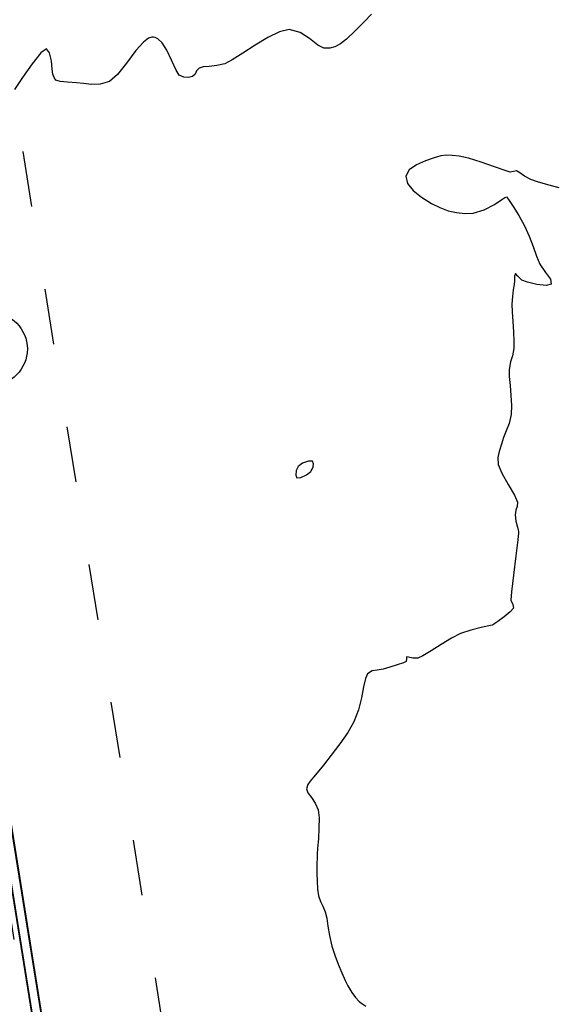
# Model space of a CAD drawing. Units: metres. Extents: x 258681 to 275242, y 8664333 to 8668537.
# Drawn here: x 259730 to 259753, y 8667270 to 8667312 of the extents above; entities that cross this region are included whole.
import ezdxf

# ---------------------------------------------------------------- set-up
doc = ezdxf.new("R2010")
doc.units = ezdxf.units.M
doc.linetypes.add('ACAD_ISO03W100', pattern=[30, 12, -18])
doc.linetypes.add('DASHED', pattern=[0.75, 0.5, -0.25])
for name, color, linetype in [('0 NW Mr', 7, 'Continuous'), ('05_PERF', 7, 'Continuous'), ('Señalizacion', 252, 'Continuous')]:
    doc.layers.add(name, color=color, linetype=linetype)
for name, color, linetype, true_color in [('02_TIN Mn', 7, 'Continuous', 0x757500), ('02_TIN My', 7, 'Continuous', 0xad5700), ('BARANDA SOMBRA', 7, 'Continuous', 0x8c8c8c)]:
    doc.layers.add(name, color=color, linetype=linetype, true_color=true_color)

# ---------------------------------------------------------------- blocks, each defined once
blk = doc.blocks.new('HACHT VIADUCTO 01')
at = {"layer": 'BARANDA SOMBRA'}
for points in [[(-82.453, 1279.12), (-82.193, 1274.03), (-81.165, 1261.037), (-80.972, 1258.672), (-80.767, 1256.27, 0.023039), (-75.046, 1201.998), (-74.753, 1199.601), (-74.456, 1197.245), (-73.033, 1186.174), (-36.355, 957.5, -0.032079), (-28.982, 880.041), (-18.761, 547.908), (-18.069, 536.768), (-17.917, 534.399), (-17.752, 531.99, 0.011614), (-16.049, 504.521), (-15.915, 502.11), (-15.773, 499.74), (-15.083, 488.599), (6.943, 252.671, 0.001136), (6.982, 252.273, 0.001136)], [(7.341, 252.708), (-14.684, 488.63), (-15.374, 499.764), (-15.515, 502.133), (-15.65, 504.549, -0.011619), (-17.353, 532.011), (-17.518, 534.425), (-17.67, 536.793), (-18.361, 547.927), (-28.582, 880.054, 0.032079), (-35.96, 957.563), (-72.637, 1186.232), (-74.059, 1197.296), (-74.356, 1199.65), (-74.649, 1202.052, -0.023044), (-80.368, 1256.299), (-80.574, 1258.705), (-80.766, 1261.069), (-81.794, 1274.056), (-82.054, 1279.14)]]:
    blk.add_lwpolyline(points, format="xyb", dxfattribs=at)
blk = doc.blocks.new('MARINA VIA 2')
at = {"layer": '0 NW Mr', "color": 253, "linetype": 'Continuous', "lineweight": -3, "true_color": 0xb0b0b0}
for points in [[(249751.778, 8666798.564), (249751.367, 8666809.697), (249751.286, 8666812.066), (249751.212, 8666814.511, -0.011639), (249749.509, 8666841.972), (249749.281, 8666844.407), (249749.069, 8666846.769), (249748.101, 8666857.867), (249737.882, 8667189.938, 0.032079), (249730.497, 8667267.527), (249693.837, 8667496.086), (249693.315, 8667507.194), (249693.211, 8667509.57), (249693.11, 8667512.096, -0.023132), (249687.389, 8667566.374), (249686.96, 8667568.865), (249686.566, 8667571.211), (249684.761, 8667582.183), (249658.931, 8668088)], [(249752.178, 8666798.59), (249751.767, 8666809.711), (249751.686, 8666812.079), (249751.612, 8666814.534, -0.011648), (249749.909, 8666841.999), (249749.679, 8666844.444), (249749.467, 8666846.804), (249748.501, 8666857.891), (249738.282, 8667189.95, 0.032079), (249730.892, 8667267.59), (249694.236, 8667496.128), (249693.714, 8667507.212), (249693.61, 8667509.587), (249693.509, 8667512.134, -0.023151), (249687.787, 8667566.42), (249687.354, 8667568.932), (249686.961, 8667571.277), (249685.16, 8667582.226), (249659.331, 8668088.021)]]:
    blk.add_lwpolyline(points, format="xyb", dxfattribs=at)
at = {"layer": '0 NW Mr', "color": 253, "ltscale": 1.5, "true_color": 0xb0b0b0}
for points in [[(249743.122, 8667019.016), (249737.86, 8667190.002, 0.032079), (249730.487, 8667267.46), (249693.809, 8667496.135), (249693.67, 8667497.222)], [(249742.117, 8667064.695), (249738.26, 8667190.014, 0.032079), (249730.882, 8667267.524), (249694.205, 8667496.192), (249694.065, 8667497.285)]]:
    blk.add_lwpolyline(points, format="xyb", dxfattribs=at)
at = {"layer": '0 NW Mr', "color": 253, "linetype": 'DASHED', "lineweight": -3, "ltscale": 20, "true_color": 0xb0b0b0}
blk.add_lwpolyline([(249732.596, 8667252.112), (249731.41, 8667251.927), (249724.32, 8667297.387), (249725.505, 8667297.572), (249732.596, 8667252.112)], dxfattribs=at)
at = {"layer": '0 NW Mr', "color": 253, "true_color": 0xb0b0b0}
blk.add_circle((249728.376, 8667298.269), 1.562, dxfattribs=at)
blk = doc.blocks.new('TIN 023')
at = {"layer": '02_TIN Mn', "linetype": 'Continuous', "lineweight": -3, "elevation": 28}
blk.add_lwpolyline([(259752.841, 8667305.203), (259752.358, 8667305.333), (259751.909, 8667305.462), (259751.617, 8667305.561), (259751.352, 8667305.708), (259751.143, 8667305.853), (259751.008, 8667305.929), (259750.874, 8667305.91), (259750.737, 8667305.882), (259750.516, 8667305.95), (259750.056, 8667306.108), (259749.487, 8667306.3), (259748.938, 8667306.471), (259748.539, 8667306.562), (259748.236, 8667306.595), (259747.991, 8667306.602), (259747.751, 8667306.572), (259747.462, 8667306.492), (259747.091, 8667306.365), (259746.701, 8667306.197), (259746.385, 8667305.979), (259746.234, 8667305.703), (259746.304, 8667305.395), (259746.549, 8667305.092), (259746.916, 8667304.802), (259747.349, 8667304.533), (259747.705, 8667304.352), (259748.058, 8667304.219), (259748.413, 8667304.134), (259748.773, 8667304.1), (259749.143, 8667304.118), (259749.618, 8667304.254), (259750.051, 8667304.481), (259750.368, 8667304.694), (259750.495, 8667304.79), (259750.579, 8667304.81), (259750.661, 8667304.696), (259750.856, 8667304.404), (259751.104, 8667304.005), (259751.346, 8667303.568), (259751.545, 8667303.124), (259751.715, 8667302.679), (259751.865, 8667302.267), (259752.009, 8667301.924), (259752.247, 8667301.562), (259752.467, 8667301.273), (259752.501, 8667301.06), (259752.275, 8667301.003), (259751.882, 8667301.05), (259751.482, 8667301.144), (259751.237, 8667301.226), (259751.063, 8667301.406), (259750.956, 8667301.514), (259750.922, 8667301.398), (259750.922, 8667301.198), (259750.9, 8667301.048), (259750.864, 8667300.814), (259750.828, 8667300.522), (259750.805, 8667300.196), (259750.811, 8667299.866), (259750.839, 8667299.45), (259750.872, 8667299.008), (259750.894, 8667298.602), (259750.891, 8667298.292), (259750.831, 8667297.969), (259750.749, 8667297.716), (259750.689, 8667297.393), (259750.691, 8667297.092), (259750.724, 8667296.704), (259750.765, 8667296.271), (259750.788, 8667295.84), (259750.769, 8667295.455), (259750.682, 8667295.065), (259750.564, 8667294.744), (259750.444, 8667294.46), (259750.351, 8667294.181), (259750.261, 8667293.864), (259750.203, 8667293.607), (259750.214, 8667293.298), (259750.366, 8667292.92), (259750.642, 8667292.434), (259750.914, 8667291.974), (259751.05, 8667291.676), (259751.037, 8667291.487), (259750.978, 8667291.329), (259750.944, 8667291.132), (259750.979, 8667290.861), (259751.042, 8667290.606), (259751.078, 8667290.481), (259751.087, 8667290.418), (259751.092, 8667290.354), (259751.057, 8667290.06), (259750.973, 8667289.372), (259750.874, 8667288.541), (259750.794, 8667287.821), (259750.766, 8667287.462), (259750.839, 8667287.281), (259750.873, 8667287.12), (259750.735, 8667286.965), (259750.468, 8667286.746), (259750.203, 8667286.549), (259750.075, 8667286.457), (259750.015, 8667286.42), (259749.954, 8667286.387), (259749.812, 8667286.359), (259749.478, 8667286.29), (259749.042, 8667286.179), (259748.59, 8667286.023), (259748.199, 8667285.826), (259747.757, 8667285.561), (259747.327, 8667285.288), (259746.973, 8667285.07), (259746.758, 8667284.967), (259746.544, 8667284.972), (259746.358, 8667285.018), (259746.262, 8667285.032), (259746.26, 8667284.931), (259746.259, 8667284.82), (259746.133, 8667284.766), (259745.863, 8667284.68), (259745.542, 8667284.583), (259745.265, 8667284.5), (259745.002, 8667284.451), (259744.787, 8667284.419), (259744.593, 8667284.301), (259744.497, 8667284.093), (259744.419, 8667283.732), (259744.33, 8667283.267), (259744.199, 8667282.749), (259743.996, 8667282.225), (259743.733, 8667281.769), (259743.394, 8667281.278), (259743.029, 8667280.797), (259742.685, 8667280.368), (259742.414, 8667280.036), (259742.265, 8667279.844), (259742.124, 8667279.671), (259742.011, 8667279.53), (259741.962, 8667279.351), (259742.023, 8667279.176), (259742.171, 8667278.975), (259742.339, 8667278.735), (259742.463, 8667278.441), (259742.501, 8667278.102), (259742.497, 8667277.661), (259742.471, 8667277.198), (259742.44, 8667276.798), (259742.424, 8667276.542), (259742.416, 8667276.332), (259742.409, 8667276.166), (259742.408, 8667275.957), (259742.409, 8667275.702), (259742.414, 8667275.371), (259742.431, 8667275.029), (259742.472, 8667274.741), (259742.561, 8667274.493), (259742.665, 8667274.303), (259742.769, 8667274.057), (259742.829, 8667273.784), (259742.879, 8667273.442), (259742.946, 8667273.039), (259743.056, 8667272.585), (259743.182, 8667272.193), (259743.326, 8667271.797), (259743.476, 8667271.425), (259743.618, 8667271.106), (259743.739, 8667270.866), (259743.909, 8667270.589), (259744.07, 8667270.377), (259744.232, 8667270.202), (259744.381, 8667270.082), (259744.514, 8667270.003)], dxfattribs=at)
blk.add_lwpolyline([(259742.145, 8667293), (259742.166, 8667293.029), (259742.202, 8667293.094), (259742.24, 8667293.199), (259742.258, 8667293.332), (259742.219, 8667293.444), (259742.049, 8667293.447), (259741.793, 8667293.356), (259741.598, 8667293.218), (259741.515, 8667293.039), (259741.497, 8667292.847), (259741.549, 8667292.724), (259741.72, 8667292.736), (259741.963, 8667292.852), (259742.145, 8667293)], close=True, dxfattribs=at)
at = {"layer": '02_TIN My', "linetype": 'Continuous', "lineweight": -3, "elevation": 27.5}
blk.add_lwpolyline([(259744.764, 8667312.667), (259744.442, 8667312.346), (259744.049, 8667311.955), (259743.678, 8667311.603), (259743.423, 8667311.399), (259743.182, 8667311.272), (259742.968, 8667311.205), (259742.71, 8667311.205), (259742.442, 8667311.346), (259742.096, 8667311.622), (259741.682, 8667311.891), (259741.208, 8667312.013), (259740.804, 8667311.916), (259740.298, 8667311.667), (259739.75, 8667311.337), (259739.219, 8667310.993), (259738.764, 8667310.705), (259738.443, 8667310.541), (259738.096, 8667310.458), (259737.775, 8667310.424), (259737.511, 8667310.401), (259737.334, 8667310.352), (259737.225, 8667310.23), (259737.162, 8667310.093), (259737.052, 8667309.989), (259736.874, 8667309.947), (259736.68, 8667309.965), (259736.48, 8667310.049), (259736.342, 8667310.26), (259736.164, 8667310.662), (259735.944, 8667311.123), (259735.737, 8667311.444), (259735.563, 8667311.613), (259735.437, 8667311.675), (259735.371, 8667311.688), (259735.303, 8667311.686), (259735.161, 8667311.636), (259734.934, 8667311.464), (259734.616, 8667311.107), (259734.211, 8667310.568), (259733.821, 8667310.073), (259733.47, 8667309.779), (259733.077, 8667309.667), (259732.706, 8667309.653), (259732.362, 8667309.688), (259732.051, 8667309.719), (259731.666, 8667309.742), (259731.348, 8667309.78), (259731.17, 8667309.832), (259731.087, 8667309.946), (259731.037, 8667310.095), (259731.01, 8667310.304), (259730.971, 8667310.662), (259730.897, 8667311.009), (259730.763, 8667311.184), (259730.522, 8667311.003), (259730.142, 8667310.529), (259729.729, 8667309.946), (259729.388, 8667309.439)], dxfattribs=at)

msp = doc.modelspace()

# ---------------------------------------------------------------- linework, layer by layer
at = {"layer": 'Señalizacion', "linetype": 'ACAD_ISO03W100', "ltscale": 0.2}
msp.add_lwpolyline([(259746.539, 8667086.805), (259743.374, 8667189.645, 0.032079), (259735.834, 8667268.851), (259699.066, 8667498.087)], format="xyb", dxfattribs=at)

# ---------------------------------------------------------------- block references
at = {"layer": '0 NW Mr', "color": 4}
msp.add_blockref('MARINA VIA 2', (10000, 0), dxfattribs=at)
at = {"layer": '05_PERF'}
msp.add_blockref('TIN 023', (0, 0), dxfattribs=at)
at = {"layer": 'BARANDA SOMBRA'}
msp.add_blockref('HACHT VIADUCTO 01', (259766.842, 8666309.96), dxfattribs=at)

doc.saveas('drawing.dxf')
